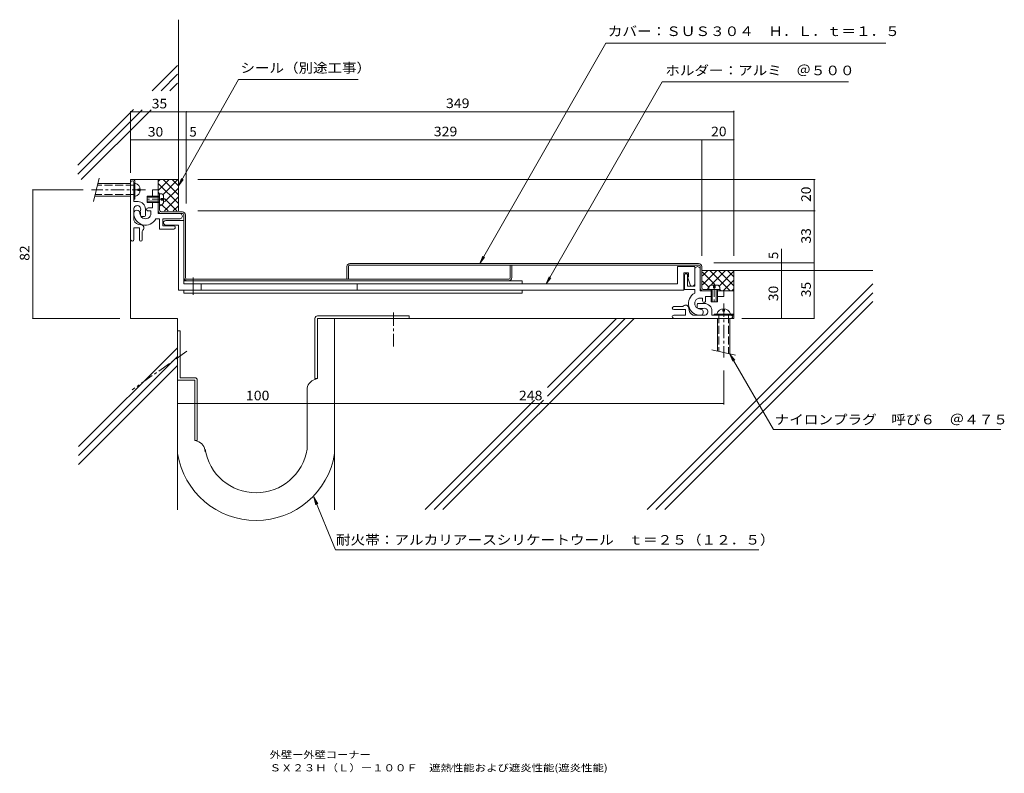
# Model space of a CAD drawing. Units: millimetres. Extents: x -316 to 311, y -275 to 205.
import ezdxf

# ---------------------------------------------------------------- set-up
doc = ezdxf.new("R2010")
doc.units = ezdxf.units.MM
doc.header["$LTSCALE"] = 2
for name, pattern in [('JWW_CENTER1', [13.546667, 4.233333, -0.846667, 0.846667, -0.846667, 4.233333, -0.846667, 0.846667, -0.846667]), ('JWW_CENTER2', [13.546667, 11.006667, -0.846667, 0.846667, -0.846667]), ('JWW_DASHED3', [13.546667, 2.54, -0.846667, 2.54, -0.846667, 2.54, -0.846667, 2.54, -0.846667])]:
    doc.linetypes.add(name, pattern=pattern)
for name, color, linetype in [('D-0', 7, 'Continuous'), ('D-1', 7, 'Continuous'), ('D-2', 7, 'Continuous'), ('D-3', 7, 'Continuous'), ('D-4', 7, 'Continuous'), ('D-5', 7, 'Continuous'), ('F-5ﾚｲﾔ', 7, 'Continuous')]:
    doc.layers.add(name, color=color, linetype=linetype)
doc.styles.add('ＭＳ ゴシック', font='txt')

msp = doc.modelspace()

# ---------------------------------------------------------------- linework, layer by layer
at = {"layer": 'D-0', "color": 3, "linetype": 'Continuous', "lineweight": 9}
for p, q in [((-228.06, 94.48), (-227.06, 94.48)), ((-228.06, 92.98), (-228.06, 94.48)), ((-227.06, 94.48), (-227.06, 83.98)), ((-228.06, 83.98), (-228.06, 88.98)), ((-226.06, 82.98), (-212.56, 82.98)), ((-212.56, 81.98), (-214.31, 81.98)), ((-211.56, 80.98), (-211.56, 77.48)), ((-210.56, 80.98), (-210.56, 40.98)), ((-107.76, 47.98), (-107.76, 39.98)), ((-106.76, 39.98), (-106.76, 47.98)), ((116.44, 49.98), (-105.76, 49.98)), ((-105.76, 48.98), (116.44, 48.98)), ((-3.56, 48.98), (-3.56, 40.98)), ((-2.56, 48.98), (-2.56, 40.98)), ((118.44, 34.48), (118.44, 47.98)), ((-210.56, 39.98), (-4.56, 39.98)), ((129.94, 33.48), (119.44, 33.48)), ((129.94, 32.48), (129.94, 33.48))]:
    msp.add_line(p, q, dxfattribs=at)
for centre, radius, start, end in [((-226.06, 83.98), 2, 179.99969, 270), ((-226.06, 83.98), 1, 179.99969, 270), ((-212.56, 80.98), 2, 359.99998, 90.00003), ((-212.56, 80.98), 1, 359.99998, 89.99997), ((-105.76, 47.98), 2, 89.99997, 176.40279), ((-105.76, 47.98), 1, 89.99956, 180.00003), ((116.44, 47.98), 2, 359.99998, 90.00003), ((116.44, 47.98), 1, 359.99998, 90.00003), ((-209.56, 40.98), 2, 180.00003, 270), ((-209.56, 40.98), 1, 180.00003, 270), ((-4.56, 40.98), 1, 270, 359.99998), ((-4.56, 40.98), 2, 270, 359.99998), ((119.44, 34.48), 2, 180.00003, 270), ((119.44, 34.48), 1, 180.00003, 270)]:
    msp.add_arc(centre, radius, start, end, dxfattribs=at)
at = {"layer": 'D-1', "color": 2, "linetype": 'Continuous', "lineweight": 9}
for p, q in [((-265.51, 104.48), (-269.09, 89.48)), ((-245.56, 100.98), (-266.34, 100.98)), ((-243.56, 102.98), (-242.76, 102.98)), ((-243.56, 101.73), (-243.56, 89.48)), ((-242.76, 102.98), (-242.76, 90.98)), ((-240.96, 97.48), (-239.46, 97.48)), ((-240.96, 96.48), (-240.96, 97.48)), ((-240.96, 96.48), (-239.46, 96.48)), ((-228.06, 96.98), (-231.56, 96.98)), ((-231.56, 96.98), (-231.56, 92.98)), ((-228.06, 81.98), (-228.06, 96.98)), ((-227.06, 87.48), (-227.06, 94.48)), ((-227.06, 94.48), (-225.56, 94.48)), ((-245.56, 92.98), (-268.26, 92.98)), ((-242.76, 90.98), (-243.56, 90.98)), ((-243.56, 89.48), (-240.81, 89.48)), ((-235.06, 88.98), (-235.06, 92.98)), ((-235.06, 92.98), (-227.06, 92.98)), ((-235.06, 92.28), (-227.06, 92.28)), ((-227.06, 89.68), (-235.06, 89.68)), ((-227.06, 88.98), (-235.06, 88.98)), ((-231.56, 88.98), (-231.56, 85.48)), ((-224.46, 91.48), (-225.96, 91.48)), ((-225.96, 91.48), (-225.96, 90.48)), ((-225.96, 90.48), (-224.46, 90.48)), ((-224.46, 88.58), (-224.46, 93.38)), ((-243.56, 84.64), (-243.56, 77.55)), ((-239.31, 80.98), (-239.31, 82.98)), ((-236.06, 84.73), (-236.06, 80.98)), ((-231.56, 85.48), (-234.31, 85.48)), ((-234.31, 83.48), (-232.56, 83.48)), ((-232.56, 83.48), (-232.56, 81.98)), ((-228.06, 81.98), (-214.31, 81.98)), ((-227.06, 87.48), (-225.56, 87.48)), ((-237.06, 79.98), (-238.31, 79.98)), ((-227.06, 78.48), (-229.43, 78.48)), ((-227.06, 71.98), (-227.06, 78.48)), ((-214.31, 78.48), (-225.06, 78.48)), ((-225.06, 78.48), (-225.06, 73.98)), ((-211.56, 77.48), (-223.06, 77.48)), ((-211.56, 77.48), (-211.56, 36.98)), ((-239.81, 72.73), (-243.56, 72.73)), ((-243.56, 65.1), (-243.56, 72.73)), ((-239.81, 65.1), (-239.81, 72.73)), ((-238.06, 65.1), (-238.06, 70.49)), ((-218.06, 71.98), (-227.06, 71.98)), ((-225.06, 73.98), (-218.06, 73.98)), ((-223.06, 74.48), (-215.06, 74.48)), ((-215.06, 74.48), (-215.06, 32.98)), ((113.94, 47.98), (102.94, 47.98)), ((102.94, 47.98), (102.94, 36.98)), ((106.94, 32.98), (106.94, 43.98)), ((106.94, 43.98), (109.94, 43.98)), ((109.94, 43.98), (109.94, 41.48)), ((113.94, 47.98), (113.94, 35.48)), ((117.44, 47.98), (117.44, 32.48)), ((3.94, 38.98), (-211.56, 38.98)), ((3.94, 36.98), (3.94, 38.98)), ((107.44, 42.48), (107.44, 33.48)), ((109.44, 35.48), (109.44, 42.48)), ((109.94, 41.48), (109.44, 41.48)), ((109.44, 41.48), (110.94, 36.98)), ((-215.06, 32.98), (106.94, 32.98)), ((102.94, 36.98), (-211.56, 36.98)), ((-211.56, 32.98), (-211.56, 30.98)), ((-200.56, 32.98), (-200.56, 36.98)), ((-101.06, 36.98), (-101.06, 32.98)), ((3.94, 30.98), (3.94, 32.98)), ((107.44, 33.48), (113.94, 33.48)), ((113.94, 35.48), (109.44, 35.48)), ((113.94, 33.48), (113.94, 31.11)), ((117.44, 32.48), (124.44, 32.48)), ((122.94, 33.48), (122.94, 34.98)), ((129.94, 33.48), (122.94, 33.48)), ((128.84, 36.08), (124.04, 36.08)), ((124.44, 25.48), (124.44, 33.48)), ((125.14, 25.48), (125.14, 33.48)), ((125.94, 36.08), (125.94, 34.58)), ((125.94, 34.58), (126.94, 34.58)), ((126.94, 34.58), (126.94, 36.08)), ((127.74, 33.48), (127.74, 25.48)), ((128.44, 33.48), (128.44, 25.48)), ((128.44, 32.48), (132.44, 32.48)), ((129.94, 33.48), (129.94, 34.98)), ((132.44, 32.48), (132.44, 28.98)), ((3.94, 30.98), (-211.56, 30.98)), ((118.94, 27.98), (117.44, 27.98)), ((118.94, 26.23), (118.94, 27.98)), ((120.94, 28.98), (120.94, 26.23)), ((124.44, 28.98), (120.94, 28.98)), ((128.44, 25.48), (124.44, 25.48)), ((132.44, 28.98), (128.44, 28.98)), ((100.57, 22.48), (105.96, 22.48)), ((100.57, 20.73), (108.19, 20.73)), ((108.19, 20.73), (108.19, 16.98)), ((115.44, 23.48), (115.44, 22.23)), ((120.19, 24.48), (116.44, 24.48)), ((116.44, 21.23), (118.44, 21.23)), ((124.94, 16.98), (124.94, 19.73)), ((131.94, 19.58), (131.94, 21.08)), ((132.94, 19.58), (131.94, 19.58)), ((132.94, 21.08), (132.94, 19.58)), ((100.57, 16.98), (108.19, 16.98)), ((120.11, 16.98), (113.01, 16.98)), ((138.44, 16.98), (124.94, 16.98)), ((126.44, 16.98), (126.44, 17.78)), ((126.44, 17.78), (138.44, 17.78)), ((128.44, 14.98), (128.44, -5.81)), ((136.44, 14.98), (136.44, -7.72)), ((138.44, 17.78), (138.44, 16.98)), ((124.94, -4.97), (139.94, -8.55))]:
    msp.add_line(p, q, dxfattribs=at)
at = {"layer": 'D-1', "color": 2, "linetype": 'JWW_CENTER1', "lineweight": 9}
for p, q in [((-236.06, 96.98), (-270.43, 96.98)), ((-223.3, 90.98), (-236.37, 90.98)), ((126.44, 37.24), (126.44, 24.16)), ((132.44, 24.48), (132.44, -9.9))]:
    msp.add_line(p, q, dxfattribs=at)
at = {"layer": 'D-1', "color": 2, "linetype": 'JWW_DASHED3', "lineweight": 9}
for p, q in [((-243.56, 99.98), (-266.58, 99.98)), ((-243.56, 93.98), (-268.02, 93.98)), ((129.44, 16.98), (129.44, -6.05)), ((135.44, 16.98), (135.44, -7.48))]:
    msp.add_line(p, q, dxfattribs=at)
at = {"layer": 'D-1', "color": 2, "linetype": 'JWW_CENTER2', "lineweight": 9}
msp.add_line((-205.56, 40.98), (-205.56, 29.98), dxfattribs=at)
at = {"layer": 'D-1', "color": 2, "linetype": 'Continuous', "lineweight": 9}
for centre, radius, start, end in [((-244.56, 101.73), 1, 359.99988, 173.16756), ((-243.91, 96.98), 4.45, 284.9767, 75.02328), ((-227.06, 91.88), 3, 29.92644, 60.07379), ((-240.81, 84.73), 4.75, 359.99994, 90.00003), ((-227.06, 90.08), 3, 299.92624, 330.07355), ((-236.06, 81.98), 7.5, 179.99965, 332.18205), ((-241.3, 84.64), 2.25, 342.37009, 182.37054), ((-241.56, 81.98), 2, 359.99983, 174.46753), ((-236.06, 81.98), 3.5, 179.99965, 0.00015), ((-236.06, 82.98), 3.25, 162.37053, 173.16756), ((-234.31, 84.48), 1, 89.99971, 270.00023), ((-214.31, 80.23), 1.75, 269.99989, 90.00018), ((-239.06, 79.73), 5, 205.84195, 269.99998), ((-238.31, 80.98), 1, 179.99969, 270), ((-237.06, 80.98), 1, 270, 0.00015), ((-223.06, 75.98), 1.5, 89.99971, 270.00017), ((-239.06, 72.73), 2, 311.81032, 90.0004), ((-237.06, 70.49), 1, 131.81032, 180.00002), ((-218.06, 72.98), 1, 269.99989, 90.00018), ((-244.43, 65.1), 0.875, 180, 0.00002), ((-238.93, 65.1), 0.875, 180.00003, 359.99998), ((115.69, 46.23), 1.75, 359.99962, 180.00024), ((108.44, 42.48), 1, 359.99962, 180.00024), ((112.44, 36.98), 1.5, 180.00003, 359.99998), ((125.54, 33.48), 3, 119.92642, 150.07379), ((127.34, 33.48), 3, 29.92622, 60.07352), ((117.44, 24.48), 7.5, 117.81776, 270.00006), ((117.44, 24.48), 3.5, 89.99966, 270.00006), ((119.94, 26.23), 1, 179.99959, 359.99998), ((100.57, 21.6), 0.875, 90.00003, 269.99998), ((105.96, 23.48), 1, 270, 318.1897), ((108.19, 21.48), 2, 359.99962, 138.1897), ((115.19, 21.48), 5, 180.00003, 244.15807), ((116.44, 23.48), 1, 89.99966, 180.00003), ((116.44, 22.23), 1, 180.00003, 270), ((117.44, 18.98), 2, 270.00006, 90.00031), ((118.44, 24.48), 3.25, 270, 287.62949), ((120.11, 19.24), 2.25, 267.6295, 107.62973), ((120.19, 19.73), 4.75, 359.99998, 90.00018), ((132.44, 16.63), 4.45, 14.97668, 165.02328), ((100.57, 16.1), 0.875, 90, 270.00002), ((137.19, 15.98), 1, 270, 90.00024)]:
    msp.add_arc(centre, radius, start, end, dxfattribs=at)
at = {"layer": 'D-2', "color": 4, "linetype": 'Continuous', "lineweight": 9}
for p, q in [((-128.06, 14.98), (-128.06, -23.42)), ((-68.06, 16.58), (-126.46, 16.58)), ((-126.46, -23.42), (-126.46, 14.98)), ((-126.46, 14.98), (-68.06, 14.98)), ((-115.56, -41.19), (-115.56, 14.98)), ((-68.06, 16.58), (-68.06, 14.98)), ((-215.56, -46.23), (-215.56, 7.17)), ((-213.96, 7.17), (-215.56, 7.17)), ((-213.96, 7.17), (-213.96, -22.83)), ((-215.56, -71.19), (-215.56, -16.62)), ((-215.56, -24.43), (-204.66, -24.43)), ((-204.66, -22.83), (-213.96, -22.83)), ((-204.66, -62.83), (-204.66, -24.43)), ((-203.06, -24.43), (-203.06, -62.83)), ((-128.09, -23.92), (-126.46, -23.42)), ((-128.06, -23.42), (-126.46, -23.42)), ((-133.06, -30.61), (-133.06, -68.42)), ((-203.06, -62.83), (-204.66, -62.83)), ((-203.03, -63.32), (-204.66, -62.83))]:
    msp.add_line(p, q, dxfattribs=at)
at = {"layer": 'D-2', "color": 4, "linetype": 'JWW_CENTER1', "lineweight": 9}
for p, q in [((-78.06, 18.79), (-78.06, -3)), ((-209.65, -5.83), (-244.44, -30.51)), ((-209.65, -5.83), (-244.44, -30.51))]:
    msp.add_line(p, q, dxfattribs=at)
at = {"layer": 'D-2', "color": 4, "linetype": 'Continuous', "lineweight": 9}
for centre, radius, start, end in [((-126.46, 14.98), 1.6, 90, 180), ((-204.66, -24.43), 1.6, 0, 90), ((-126.06, -30.61), 7, 106.85841, 180), ((-205.06, -70.02), 7, 0, 73.14159), ((-165.56, -63.27), 32.9, 188.9995, 351.0005), ((-165.56, -63.27), 50.61, 188.9995, 351.0005)]:
    msp.add_arc(centre, radius, start, end, dxfattribs=at)
at = {"layer": 'D-3', "color": 6, "linetype": 'Continuous', "lineweight": 5}
for p, q in [((-215.06, 83.48), (-215.06, 205.45)), ((-215.56, 176.29), (-231.77, 160.08)), ((-215.56, 170.63), (-226.11, 160.08)), ((-215.56, 164.97), (-220.45, 160.08)), ((-243.63, 148.21), (-279.15, 112.69)), ((-238.12, 148.07), (-279.15, 107.03)), ((-232.46, 148.07), (-277.05, 103.48)), ((-245.56, 103.48), (-245.56, 14.98)), ((-245.56, 103.48), (-215.06, 103.48)), ((-228.06, 96.98), (-228.06, 103.48)), ((-227.92, 96.57), (-221.01, 103.48)), ((-227.92, 102.22), (-226.66, 103.48)), ((-227.92, 101.05), (-215.06, 88.19)), ((-224.7, 103.48), (-215.06, 93.84)), ((-224.61, 94.22), (-215.35, 103.48)), ((-219.04, 103.48), (-215.06, 99.5)), ((-227.92, 95.39), (-227.01, 94.48)), ((-223.88, 89.29), (-215.06, 98.11)), ((-224.01, 83.51), (-215.06, 92.46)), ((-223.88, 91.36), (-216.01, 83.48)), ((-226.48, 86.69), (-225.69, 87.48)), ((-225.67, 87.48), (-221.67, 83.48)), ((-218.38, 83.48), (-215.06, 86.8)), ((118.94, 42.08), (122.34, 45.48)), ((118.94, 45.48), (227.49, 45.48)), ((126.82, 36.58), (118.94, 44.45)), ((118.97, 36.45), (127.99, 45.48)), ((136.51, 32.54), (123.57, 45.48)), ((124.75, 36.58), (133.65, 45.48)), ((138.94, 35.77), (129.23, 45.48)), ((129.68, 35.85), (138.94, 45.11)), ((138.94, 41.42), (134.89, 45.48)), ((138.94, 14.98), (138.94, 45.48)), ((122.94, 34.8), (118.94, 38.8)), ((132.03, 32.54), (138.94, 39.46)), ((227.49, 37.02), (83.62, -106.84)), ((122.15, 33.98), (122.94, 34.77)), ((130.85, 32.54), (129.94, 33.45)), ((132.44, 32.48), (138.94, 32.48)), ((137.68, 32.54), (138.94, 33.8)), ((227.49, 31.37), (89.28, -106.84)), ((227.49, 25.71), (94.94, -106.84)), ((-215.56, 14.98), (-245.56, 14.98)), ((-215.56, 14.98), (-215.56, -107.02)), ((-115.56, 14.98), (-115.56, -107.02)), ((138.94, 14.98), (-115.56, 14.98)), ((75.33, 14.98), (-46.49, -106.84)), ((64.02, 14.98), (20.06, -28.99)), ((69.68, 14.98), (20.06, -34.64)), ((-215.56, -3.68), (-278.65, -66.77)), ((-215.56, -9.33), (-278.65, -72.43)), ((-215.56, -14.99), (-278.65, -78.09)), ((11.94, -37.1), (-57.8, -106.84)), ((17.59, -37.1), (-52.14, -106.84))]:
    msp.add_line(p, q, dxfattribs=at)
at = {"layer": 'D-4', "color": 7, "linetype": 'Continuous', "lineweight": 9}
for p, q in [((-23.06, 49.98), (57.24, 190.55)), ((57.24, 190.55), (235.76, 190.55)), ((-215.06, 99.5), (-176.8, 167.25)), ((-100.42, 167.25), (-176.8, 167.25)), ((93.15, 165.93), (19.29, 36.98)), ((211.96, 165.93), (93.15, 165.93)), ((-215.06, 146.78), (138.94, 146.78)), ((-210.06, 146.78), (-210.06, 128.81)), ((-210.06, 128.81), (118.44, 128.81)), ((138.94, 128.81), (118.44, 128.81)), ((-215.06, 99.5), (-213.14, 104.12)), ((-215.06, 99.5), (-212.01, 103.47)), ((-23.06, 49.98), (-21.15, 54.6)), ((-23.06, 49.98), (-20.02, 53.95)), ((19.29, 36.98), (21.21, 41.6)), ((19.29, 36.98), (22.34, 40.95)), ((136.44, -7.72), (164.21, -55.82)), ((136.44, -7.72), (138.36, -12.34)), ((136.44, -7.72), (139.49, -11.69)), ((164.21, -55.82), (309.15, -55.82)), ((-114.86, -132.67), (-128.72, -98.95)), ((-128.72, -98.95), (-126.22, -103.28)), ((-128.72, -98.95), (-127.43, -103.78)), ((-114.86, -132.67), (154.76, -132.67))]:
    msp.add_line(p, q, dxfattribs=at)
at = {"layer": 'D-4', "color": 7, "linetype": 'Continuous', "lineweight": 9, "const_width": 0.4}
for points in [[(-209.86, 146.78, 0.414214), (-210.06, 146.98, 0.414214), (-210.26, 146.78, 0.414214), (-210.06, 146.58, 0.414214)], [(139.14, 146.78, 0.414214), (138.94, 146.98, 0.414214), (138.74, 146.78, 0.414214), (138.94, 146.58, 0.414214)], [(-209.86, 128.81, 0.414214), (-210.06, 129.01, 0.414214), (-210.26, 128.81, 0.414214), (-210.06, 128.61, 0.414214)], [(118.64, 128.81, 0.414214), (118.44, 129.01, 0.414214), (118.24, 128.81, 0.414214), (118.44, 128.61, 0.414214)], [(139.14, 128.81, 0.414214), (138.94, 129.01, 0.414214), (138.74, 128.81, 0.414214), (138.94, 128.61, 0.414214)]]:
    msp.add_lwpolyline(points, format="xyb", close=True, dxfattribs=at)
at = {"layer": 'D-5', "color": 7, "linetype": 'Continuous', "lineweight": 9}
for p, q in [((138.94, 146.78), (-245.56, 146.78)), ((-245.56, 146.78), (-245.56, 107.8)), ((138.94, 54.97), (138.94, 147.38)), ((-202.8, 128.81), (-245.56, 128.81)), ((-210.06, 128.81), (-210.06, 88.22)), ((118.44, 54.97), (118.44, 128.81)), ((-202.61, 103.48), (190.7, 103.48)), ((190.1, 103.48), (190.1, 14.98)), ((-307.88, 96.98), (-307.88, 14.98)), ((-307.88, 96.98), (-275.8, 96.98)), ((-202.61, 83.48), (190.7, 83.48)), ((169.28, 14.98), (169.28, 59.36)), ((190.1, 50.48), (126.23, 50.48)), ((169.28, 45.48), (169.88, 45.48)), ((-307.88, 14.98), (-252.4, 14.98)), ((190.1, 14.98), (144, 14.98)), ((132.44, -18.21), (132.44, -39.96)), ((132.44, -39.36), (-215.56, -39.36)), ((-115.56, -39.36), (-115.56, -39.96))]:
    msp.add_line(p, q, dxfattribs=at)
at = {"layer": 'D-5', "color": 7, "linetype": 'Continuous', "lineweight": 9, "const_width": 0.4}
for points in [[(-245.36, 146.78, 0.414214), (-245.56, 146.98, 0.414214), (-245.76, 146.78, 0.414214), (-245.56, 146.58, 0.414214)], [(139.14, 146.78, 0.414214), (138.94, 146.98, 0.414214), (138.74, 146.78, 0.414214), (138.94, 146.58, 0.414214)], [(-245.36, 128.81, 0.414214), (-245.56, 129.01, 0.414214), (-245.76, 128.81, 0.414214), (-245.56, 128.61, 0.414214)], [(-214.86, 128.81, 0.414214), (-215.06, 129.01, 0.414214), (-215.26, 128.81, 0.414214), (-215.06, 128.61, 0.414214)], [(-209.86, 128.81, 0.414214), (-210.06, 129.01, 0.414214), (-210.26, 128.81, 0.414214), (-210.06, 128.61, 0.414214)], [(190.3, 103.48, 0.414214), (190.1, 103.68, 0.414214), (189.9, 103.48, 0.414214), (190.1, 103.28, 0.414214)], [(-307.68, 96.98, 0.414214), (-307.88, 97.18, 0.414214), (-308.08, 96.98, 0.414214), (-307.88, 96.78, 0.414214)], [(190.3, 83.48, 0.414214), (190.1, 83.68, 0.414214), (189.9, 83.48, 0.414214), (190.1, 83.28, 0.414214)], [(169.48, 50.48, 0.414214), (169.28, 50.68, 0.414214), (169.08, 50.48, 0.414214), (169.28, 50.28, 0.414214)], [(190.3, 50.48, 0.414214), (190.1, 50.68, 0.414214), (189.9, 50.48, 0.414214), (190.1, 50.28, 0.414214)], [(169.48, 45.48, 0.414214), (169.28, 45.68, 0.414214), (169.08, 45.48, 0.414214), (169.28, 45.28, 0.414214)], [(-307.68, 14.98, 0.414214), (-307.88, 15.18, 0.414214), (-308.08, 14.98, 0.414214), (-307.88, 14.78, 0.414214)], [(169.48, 14.98, 0.414214), (169.28, 15.18, 0.414214), (169.08, 14.98, 0.414214), (169.28, 14.78, 0.414214)], [(190.3, 14.98, 0.414214), (190.1, 15.18, 0.414214), (189.9, 14.98, 0.414214), (190.1, 14.78, 0.414214)], [(-215.36, -39.36, 0.414214), (-215.56, -39.16, 0.414214), (-215.76, -39.36, 0.414214), (-215.56, -39.56, 0.414214)], [(-115.36, -39.36, 0.414214), (-115.56, -39.16, 0.414214), (-115.76, -39.36, 0.414214), (-115.56, -39.56, 0.414214)], [(132.64, -39.36, 0.414214), (132.44, -39.16, 0.414214), (132.24, -39.36, 0.414214), (132.44, -39.56, 0.414214)]]:
    msp.add_lwpolyline(points, format="xyb", close=True, dxfattribs=at)

# ---------------------------------------------------------------- texts
at = {"layer": 'D-4', "color": 2, "linetype": 'Continuous', "lineweight": 9, "style": 'ＭＳ ゴシック'}
for s, width, p in [('カバー：ＳＵＳ３０４\u3000Ｈ．Ｌ．ｔ＝１．５', 1.11875, (58.59, 195.02)), ('ホルダー：アルミ\u3000＠５００', 1.115385, (95.24, 170.05)), ('ナイロンプラグ\u3000呼び６\u3000＠４７５', 1.117188, (164.9, -52.57)), ('耐火帯：アルカリアースシリケートウール\u3000ｔ＝２５（１２．５）', 1.120833, (-114.72, -129.24))]:
    msp.add_text(s, height=6.096, dxfattribs=dict(at, width=width)).set_placement(p)
at = {"layer": 'D-4', "color": 2, "linetype": 'Continuous', "lineweight": 9, "style": 'ＭＳ ゴシック', "width": 1.111111}
msp.add_text('シール（別途工事）', height=6.096, rotation=359.99998, dxfattribs=at).set_placement((-175.49, 171.66))
at = {"layer": 'D-4', "color": 2, "linetype": 'Continuous', "lineweight": 211, "style": 'ＭＳ ゴシック'}
for s, width, p in [('349', 1.083333, (-44.56, 149.1)), ('329', 1.083333, (-52.31, 131.13)), ('20', 1.0625, (124.44, 131.13))]:
    msp.add_text(s, height=6.096, dxfattribs=dict(at, width=width)).set_placement(p)
at = {"layer": 'D-5', "color": 2, "linetype": 'Continuous', "lineweight": 9, "style": 'ＭＳ ゴシック', "width": 1.0625}
for s, rotation, p in [('35', 359.99959, (-232.06, 148.9)), ('20', 90, (187.97, 89.23)), ('33', 90, (187.97, 62.73)), ('82', 90, (-310.01, 51.73)), ('35', 90, (187.97, 28.48)), ('30', 90, (167.15, 25.98))]:
    msp.add_text(s, height=6.096, rotation=rotation, dxfattribs=at).set_placement(p)
at = {"layer": 'D-5', "color": 2, "linetype": 'Continuous', "lineweight": 9, "style": 'ＭＳ ゴシック'}
for s, width, p in [('30', 1.0625, (-234.56, 130.93)), ('100', 1.083333, (-172.06, -37.23)), ('248', 1.083333, (1.94, -37.23))]:
    msp.add_text(s, height=6.096, dxfattribs=dict(at, width=width)).set_placement(p)
msp.add_text('5', height=6.1, dxfattribs=at).set_placement((-208.04, 130.93))
msp.add_text('5', height=6.1, rotation=90, dxfattribs=at).set_placement((167.15, 52.85))
at = {"layer": 'F-5ﾚｲﾔ', "color": 7, "linetype": 'Continuous', "lineweight": 9, "style": 'ＭＳ ゴシック'}
for s, width, p in [('外壁ー外壁コーナー', 1.148148, (-156.93, -265.48)), ('ＳＸ２３Ｈ（Ｌ）ー１００Ｆ\u3000遮熱性能および遮炎性能(遮炎性能)', 1.163889, (-156.93, -273.84))]:
    msp.add_text(s, height=4.572, dxfattribs=dict(at, width=width)).set_placement(p)

doc.saveas('drawing.dxf')
